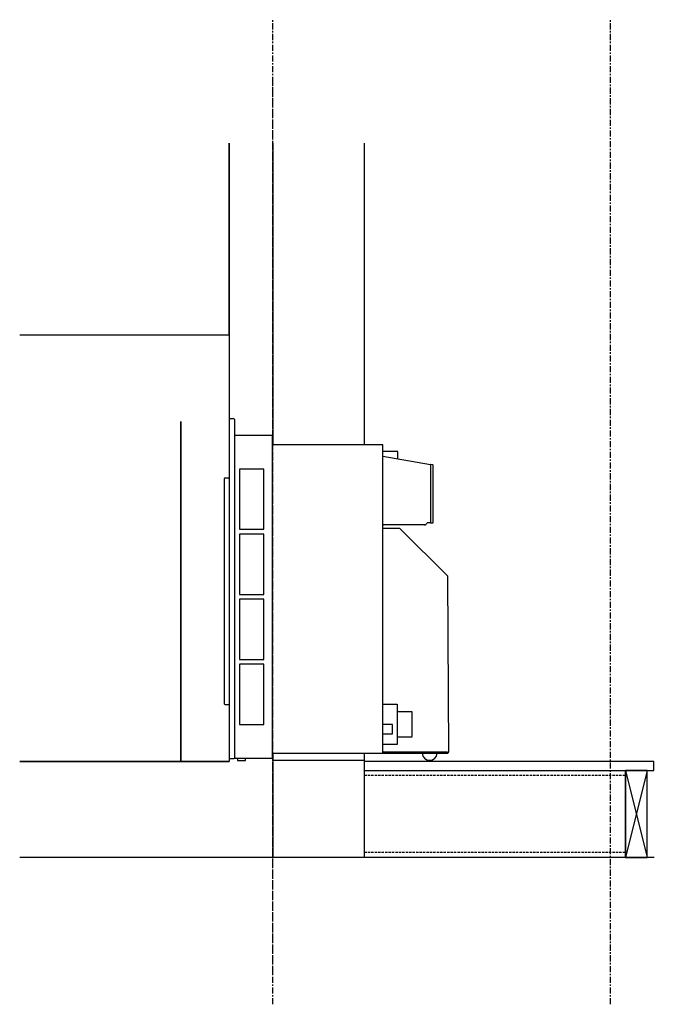
# Model space of a CAD drawing. Units: millimetres. Extents: x -525 to 791, y -305 to 1738.
import ezdxf

# ---------------------------------------------------------------- set-up
doc = ezdxf.new("R2010")
doc.units = ezdxf.units.MM
doc.linetypes.add('Grid Line', pattern=[22.225, 12.7, -3.175, 3.175, -3.175])
doc.linetypes.add('Hidden', pattern=[7.14375, 4.7625, -2.38125])

msp = doc.modelspace()

# ---------------------------------------------------------------- linework, layer by layer
at = {"linetype": 'Grid Line'}
for p, q in [((0, -304.8), (0, 1737.8)), ((700, -304.8), (700, 1737.8)), ((0, -243.9), (0, 1610.3))]:
    msp.add_line(p, q, dxfattribs=at)
for p, q in [((-90.8, 1481.9), (-90.8, 1084)), ((-90.8, 1084), (-90.8, 1481.9)), ((0, 1481.9), (0, 856)), ((190, 856), (190, 1481.9)), ((-525, 1084), (-90.8, 1084)), ((-525, 1084), (-90.8, 1084)), ((-90.8, 1084), (-90.8, 199)), ((-90.8, 1084), (-90.8, 907.8)), ((-190.8, 904), (-190.8, 199)), ((-190.8, 199), (-190.8, 904)), ((-90.8, 907.8), (-90.8, 207.2)), ((-80.8, 910), (-88.6, 910)), ((-78.8, 207.2), (-78.8, 907.8)), ((-0.6, 875.4), (-78.8, 875.4)), ((-0.6, 205.8), (-0.6, 875.4)), ((228.2, 856), (-0.6, 856)), ((228.2, 216), (228.2, 856)), ((259.4, 841.7), (228.2, 841.7)), ((259.4, 826.8), (259.4, 841.6)), ((228.2, 832.3), (326.8, 815)), ((-19.1, 805.6), (-69.1, 805.6)), ((-69.1, 805.6), (-69.1, 680.6)), ((-19.1, 680.6), (-19.1, 805.6)), ((331.7, 814.1), (326.8, 815)), ((326.8, 815), (326.8, 694.1)), ((332.6, 695.2), (332.6, 813)), ((-100.8, 785.2), (-100.8, 318.8)), ((-92.6, 787), (-99, 787)), ((-190.8, 684), (-190.8, 199)), ((-190.8, 199), (-190.8, 684)), ((-69.1, 680.6), (-19.1, 680.6)), ((262.2, 682.6), (228.2, 682.6)), ((314.8, 689.7), (229.6, 689.7)), ((362.5, 583.1), (263.5, 682.1)), ((326.8, 694.1), (319.8, 694.1)), ((326.8, 694.1), (331.5, 694.1)), ((-19.1, 670.6), (-69.1, 670.6)), ((-69.1, 670.6), (-69.1, 545.6)), ((-19.1, 545.6), (-19.1, 670.6)), ((364.6, 218.8), (363, 581.9)), ((-69.1, 545.6), (-19.1, 545.6)), ((-19.1, 535.6), (-69.1, 535.6)), ((-69.1, 535.6), (-69.1, 410.6)), ((-19.1, 410.6), (-19.1, 535.6)), ((-69.1, 410.6), (-19.1, 410.6)), ((-19.1, 400.6), (-69.1, 400.6)), ((-69.1, 400.6), (-69.1, 275.6)), ((-19.1, 275.6), (-19.1, 400.6)), ((-99, 317), (-90.8, 317)), ((228.2, 318.1), (257.6, 318.1)), ((257.6, 318.1), (257.6, 234.1)), ((288.9, 301.8), (257.6, 301.8)), ((288.9, 276.1), (288.9, 301.7)), ((-69.1, 275.6), (-19.1, 275.6)), ((248.1, 275.6), (228.2, 275.6)), ((248.1, 266), (248.1, 275.5)), ((248.1, 256.5), (248.1, 266)), ((288.9, 250.5), (288.9, 276.1)), ((228.2, 256.4), (248.1, 256.4)), ((257.6, 250.4), (288.9, 250.4)), ((257.6, 234.1), (228.2, 234.1)), ((-90.8, 207.2), (-90.8, 199)), ((-88.6, 205), (-81, 205)), ((-78.8, 207.2), (-78.8, 205.8)), ((-78.8, 205.8), (-0.6, 205.8)), ((-73.3, 205.8), (-73.3, 201)), ((-73.3, 205.8), (-73.3, 201)), ((-56.7, 201), (-56.7, 205.8)), ((-56.7, 201), (-56.7, 205.8)), ((-0.6, 216), (228.2, 216)), ((0, 216), (0, 0)), ((190, 0), (190, 216)), ((361.8, 218), (228.2, 218)), ((228.2, 218), (228.2, 216)), ((228.2, 216), (361.8, 216)), ((361.8, 218), (361.8, 216)), ((364.6, 218.8), (364.6, 218.8)), ((-90.8, 199), (-525, 199)), ((-525, 199), (-90.8, 199)), ((-73.1, 201), (-65, 201)), ((-65, 201), (-56.9, 201)), ((190, 201), (0, 201)), ((790, 199), (190, 199)), ((790, 180), (790, 199)), ((190, 180), (790, 180)), ((190.3, 0), (190.3, 180)), ((730.3, 180), (730.3, 0)), ((776, 180), (731, 180)), ((731, 180), (731, 0)), ((731, 180), (776, 0)), ((776, 180), (731, 0)), ((776, 0), (776, 180)), ((791, 0), (-525, 0)), ((731, 0), (776, 0))]:
    msp.add_line(p, q)
at = {"linetype": 'Hidden'}
for p, q in [((730.3, 170), (190.3, 170)), ((730.3, 10), (190.3, 10))]:
    msp.add_line(p, q, dxfattribs=at)
for centre, radius, start, end in [((-88.6, 907.8), 2.19, 89.7892, 179.4043), ((-80.9, 907.9), 2.12, 358.7766, 86.7118), ((331.5, 813), 1.1, 0, 79.9999), ((-99, 785.2), 1.8, 90.0016, 180.001), ((-92.6, 785.2), 1.8, 0, 90.0008), ((331.5, 695.2), 1.1, 270, 0), ((229.6, 691.7), 2, 225.2519, 270), ((262.3, 680.8), 1.77, 46.7511, 90.1717), ((314.7, 694.8), 5.07, 270.3229, 352.3727), ((361.2, 581.9), 1.8, 0.5058, 45.0029), ((-99, 318.8), 1.8, 180.0388, 270.0388), ((-88.6, 207.2), 2.19, 179.7965, 270.0654), ((-81, 207.2), 2.2, 270, 0), ((325, 217.1), 15.7, 184.0606, 355.9394), ((361.8, 218.8), 2.8, 270, 0.5049)]:
    msp.add_arc(centre, radius, start, end)

doc.saveas('drawing.dxf')
